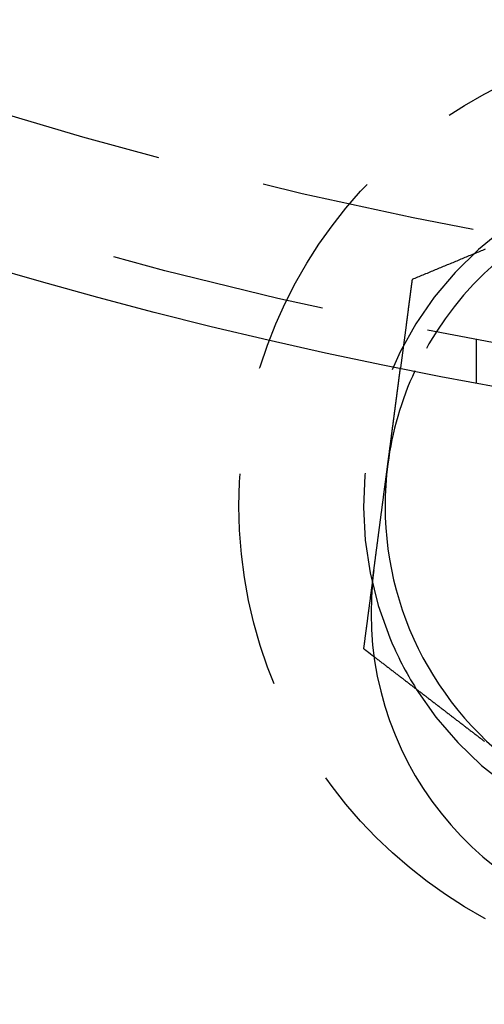
# Model space of a CAD drawing. Extents: x -168 to 132, y 273 to 1382.
# Drawn here: x -49 to -38, y 301 to 323 of the extents above; entities that cross this region are included whole.
import ezdxf

# ---------------------------------------------------------------- set-up
doc = ezdxf.new("R2010")
doc.units = 0
doc.header["$LTSCALE"] = 20
doc.linetypes.add('VERDECKT', pattern=[0.375, 0.25, -0.125])
doc.layers.get('0').update_dxf_attribs({"linetype": 'CONTINUOUS'})
doc.layers.add('STEMPEL', color=3, linetype='CONTINUOUS')

# ---------------------------------------------------------------- blocks, each defined once
blk = doc.blocks.new('A$C0641CC1B')
at = {"color": 1, "linetype": 'VERDECKT'}
for p, q in [((-21.62947, -106.83242), (-21.76031, -107.8262)), ((-20, -107.14943), (-20, -108.16654))]:
    blk.add_line(p, q, dxfattribs=at)
at = {"color": 1}
for points in [[(-19.7886, -105.065, 0), (-19.8201, -105.078, 0), (-19.8516, -105.091, 0), (-19.8831, -105.104, 0), (-19.9146, -105.117, 0), (-19.9461, -105.13, 0), (-19.9776, -105.144, 0), (-20.0091, -105.157, 0), (-20.0406, -105.17, 0), (-20.0721, -105.183, 0), (-20.1036, -105.196, 0), (-20.1351, -105.209, 0), (-20.1666, -105.222, 0), (-20.1981, -105.235, 0), (-20.2296, -105.248, 0), (-20.2611, -105.261, 0), (-20.2926, -105.274, 0), (-20.3241, -105.287, 0), (-20.3556, -105.3, 0), (-20.3871, -105.313, 0), (-20.4186, -105.326, 0), (-20.4501, -105.339, 0), (-20.4816, -105.352, 0), (-20.5131, -105.365, 0), (-20.5446, -105.378, 0), (-20.5761, -105.391, 0), (-20.6076, -105.404, 0), (-20.6391, -105.418, 0), (-20.6706, -105.431, 0), (-20.7021, -105.444, 0), (-20.7336, -105.457, 0), (-20.7651, -105.47, 0), (-20.7966, -105.483, 0), (-20.8281, -105.496, 0), (-20.8596, -105.509, 0), (-20.8911, -105.522, 0), (-20.9226, -105.535, 0), (-20.9541, -105.548, 0), (-20.9856, -105.561, 0), (-21.0171, -105.574, 0), (-21.0486, -105.587, 0), (-21.0801, -105.6, 0), (-21.1116, -105.613, 0), (-21.1431, -105.626, 0), (-21.1746, -105.639, 0), (-21.2061, -105.652, 0), (-21.2376, -105.665, 0), (-21.2691, -105.678, 0), (-21.3006, -105.692, 0), (-21.3321, -105.705, 0), (-21.3636, -105.718, 0), (-21.3951, -105.731, 0), (-21.4266, -105.744, 0), (-21.4581, -105.757, 0), (-21.4896, -105.77, 0)], [(-21.4896, -105.77, 0), (-21.4907, -105.778, 0), (-21.4918, -105.787, 0), (-21.4929, -105.795, 0), (-21.494, -105.803, 0), (-21.4951, -105.812, 0), (-21.4962, -105.82, 0), (-21.4973, -105.828, 0), (-21.4984, -105.837, 0), (-21.4995, -105.845, 0), (-21.5006, -105.853, 0), (-21.5017, -105.862, 0), (-21.5028, -105.87, 0), (-21.5039, -105.879, 0), (-21.505, -105.887, 0), (-21.5061, -105.895, 0), (-21.5072, -105.904, 0), (-21.5083, -105.912, 0), (-21.5094, -105.92, 0), (-21.5105, -105.929, 0), (-21.5116, -105.937, 0), (-21.5127, -105.946, 0), (-21.5138, -105.954, 0), (-21.5149, -105.962, 0), (-21.516, -105.971, 0), (-21.5171, -105.979, 0), (-21.5182, -105.987, 0), (-21.5193, -105.996, 0), (-21.5204, -106.004, 0), (-21.5215, -106.012, 0), (-21.5226, -106.021, 0), (-21.5237, -106.029, 0), (-21.5248, -106.038, 0), (-21.5259, -106.046, 0), (-21.527, -106.054, 0), (-21.5281, -106.063, 0), (-21.5292, -106.071, 0), (-21.5303, -106.079, 0), (-21.5314, -106.088, 0), (-21.5325, -106.096, 0), (-21.5336, -106.104, 0), (-21.5347, -106.113, 0), (-21.5358, -106.121, 0), (-21.5369, -106.13, 0), (-21.538, -106.138, 0), (-21.5391, -106.146, 0), (-21.5402, -106.155, 0), (-21.5413, -106.163, 0), (-21.5424, -106.171, 0), (-21.5436, -106.18, 0), (-21.5447, -106.188, 0), (-21.5458, -106.197, 0), (-21.5469, -106.205, 0), (-21.548, -106.213, 0), (-21.5491, -106.222, 0), (-21.5502, -106.23, 0), (-21.5513, -106.238, 0), (-21.5524, -106.247, 0), (-21.5535, -106.255, 0), (-21.5546, -106.263, 0), (-21.5557, -106.272, 0), (-21.5568, -106.28, 0), (-21.5579, -106.289, 0), (-21.559, -106.297, 0), (-21.5601, -106.305, 0), (-21.5612, -106.314, 0), (-21.5623, -106.322, 0), (-21.5634, -106.33, 0), (-21.5645, -106.339, 0), (-21.5656, -106.347, 0), (-21.5667, -106.355, 0), (-21.5678, -106.364, 0), (-21.5689, -106.372, 0), (-21.57, -106.381, 0), (-21.5711, -106.389, 0), (-21.5722, -106.397, 0), (-21.5733, -106.406, 0), (-21.5744, -106.414, 0), (-21.5755, -106.422, 0), (-21.5766, -106.431, 0), (-21.5777, -106.439, 0), (-21.5788, -106.448, 0), (-21.5799, -106.456, 0), (-21.581, -106.464, 0), (-21.5821, -106.473, 0), (-21.5832, -106.481, 0), (-21.5843, -106.489, 0), (-21.5854, -106.498, 0), (-21.5865, -106.506, 0), (-21.5876, -106.514, 0), (-21.5887, -106.523, 0), (-21.5898, -106.531, 0), (-21.5909, -106.54, 0), (-21.592, -106.548, 0), (-21.5931, -106.556, 0), (-21.5942, -106.565, 0), (-21.5953, -106.573, 0), (-21.5964, -106.581, 0), (-21.5975, -106.59, 0), (-21.5986, -106.598, 0), (-21.5997, -106.607, 0), (-21.6008, -106.615, 0), (-21.6019, -106.623, 0), (-21.603, -106.632, 0), (-21.6041, -106.64, 0), (-21.6052, -106.648, 0), (-21.6063, -106.657, 0), (-21.6074, -106.665, 0), (-21.6085, -106.673, 0), (-21.6096, -106.682, 0), (-21.6107, -106.69, 0), (-21.6118, -106.699, 0), (-21.6129, -106.707, 0), (-21.6141, -106.715, 0), (-21.6152, -106.724, 0), (-21.6163, -106.732, 0), (-21.6174, -106.74, 0), (-21.6185, -106.749, 0), (-21.6196, -106.757, 0), (-21.6207, -106.765, 0), (-21.6218, -106.774, 0), (-21.6229, -106.782, 0), (-21.624, -106.791, 0), (-21.6251, -106.799, 0), (-21.6262, -106.807, 0), (-21.6273, -106.816, 0), (-21.6284, -106.824, 0), (-21.6295, -106.832, 0)], [(-22.3811, -112.541, 0), (-22.383, -112.556, 0), (-22.3848, -112.57, 0), (-22.3867, -112.584, 0), (-22.3886, -112.599, 0), (-22.3905, -112.613, 0), (-22.3924, -112.627, 0), (-22.3943, -112.642, 0), (-22.3961, -112.656, 0), (-22.398, -112.67, 0), (-22.3999, -112.684, 0), (-22.4018, -112.699, 0), (-22.4037, -112.713, 0), (-22.4055, -112.727, 0), (-22.4074, -112.742, 0), (-22.4093, -112.756, 0), (-22.4112, -112.77, 0), (-22.4131, -112.784, 0), (-22.4149, -112.799, 0), (-22.4168, -112.813, 0), (-22.4187, -112.827, 0), (-22.4206, -112.842, 0), (-22.4225, -112.856, 0), (-22.4243, -112.87, 0), (-22.4262, -112.884, 0), (-22.4281, -112.899, 0), (-22.43, -112.913, 0), (-22.4319, -112.927, 0), (-22.4338, -112.942, 0), (-22.4356, -112.956, 0), (-22.4375, -112.97, 0), (-22.4394, -112.984, 0), (-22.4413, -112.999, 0), (-22.4432, -113.013, 0), (-22.445, -113.027, 0), (-22.4469, -113.042, 0), (-22.4488, -113.056, 0), (-22.4507, -113.07, 0), (-22.4526, -113.084, 0), (-22.4544, -113.099, 0), (-22.4563, -113.113, 0), (-22.4582, -113.127, 0), (-22.4601, -113.142, 0), (-22.462, -113.156, 0), (-22.4638, -113.17, 0), (-22.4657, -113.184, 0), (-22.4676, -113.199, 0), (-22.4695, -113.213, 0), (-22.4714, -113.227, 0), (-22.4733, -113.242, 0), (-22.4751, -113.256, 0), (-22.477, -113.27, 0), (-22.4789, -113.284, 0), (-22.4808, -113.299, 0), (-22.4827, -113.313, 0), (-22.4845, -113.327, 0), (-22.4864, -113.342, 0), (-22.4883, -113.356, 0), (-22.4902, -113.37, 0), (-22.4921, -113.384, 0), (-22.4939, -113.399, 0), (-22.4958, -113.413, 0), (-22.4977, -113.427, 0), (-22.4996, -113.442, 0), (-22.5015, -113.456, 0), (-22.5033, -113.47, 0), (-22.5052, -113.484, 0), (-22.5071, -113.499, 0), (-22.509, -113.513, 0), (-22.5109, -113.527, 0), (-22.5128, -113.542, 0), (-22.5146, -113.556, 0), (-22.5165, -113.57, 0), (-22.5184, -113.584, 0), (-22.5203, -113.599, 0), (-22.5222, -113.613, 0), (-22.524, -113.627, 0), (-22.5259, -113.642, 0), (-22.5278, -113.656, 0), (-22.5297, -113.67, 0), (-22.5316, -113.684, 0), (-22.5334, -113.699, 0), (-22.5353, -113.713, 0), (-22.5372, -113.727, 0), (-22.5391, -113.742, 0), (-22.541, -113.756, 0), (-22.5428, -113.77, 0), (-22.5447, -113.784, 0), (-22.5466, -113.799, 0), (-22.5485, -113.813, 0), (-22.5504, -113.827, 0), (-22.5523, -113.842, 0), (-22.5541, -113.856, 0), (-22.556, -113.87, 0), (-22.5579, -113.884, 0), (-22.5598, -113.899, 0), (-22.5617, -113.913, 0), (-22.5635, -113.927, 0), (-22.5654, -113.942, 0), (-22.5673, -113.956, 0), (-22.5692, -113.97, 0), (-22.5711, -113.984, 0), (-22.5729, -113.999, 0), (-22.5748, -114.013, 0), (-22.5767, -114.027, 0), (-22.5786, -114.042, 0), (-22.5805, -114.056, 0), (-22.5823, -114.07, 0), (-22.5842, -114.085, 0), (-22.5861, -114.099, 0), (-22.588, -114.113, 0), (-22.5899, -114.127, 0), (-22.5918, -114.142, 0), (-22.5936, -114.156, 0), (-22.5955, -114.17, 0), (-22.5974, -114.185, 0), (-22.5993, -114.199, 0), (-22.6012, -114.213, 0), (-22.603, -114.227, 0), (-22.6049, -114.242, 0), (-22.6068, -114.256, 0), (-22.6087, -114.27, 0), (-22.6106, -114.285, 0), (-22.6124, -114.299, 0), (-22.6143, -114.313, 0), (-22.6162, -114.327, 0), (-22.6181, -114.342, 0), (-22.62, -114.356, 0)], [(-22.62, -114.356, 0), (-22.618, -114.357, 0), (-22.6161, -114.359, 0), (-22.6142, -114.36, 0), (-22.6123, -114.362, 0), (-22.6103, -114.363, 0), (-22.6084, -114.365, 0), (-22.6065, -114.366, 0), (-22.6046, -114.368, 0), (-22.6026, -114.369, 0), (-22.6007, -114.371, 0), (-22.5988, -114.372, 0), (-22.5968, -114.374, 0), (-22.5949, -114.375, 0), (-22.593, -114.377, 0), (-22.5911, -114.378, 0), (-22.5891, -114.38, 0), (-22.5872, -114.381, 0), (-22.5853, -114.383, 0), (-22.5834, -114.384, 0), (-22.5814, -114.386, 0), (-22.5795, -114.387, 0), (-22.5776, -114.388, 0), (-22.5756, -114.39, 0), (-22.5737, -114.391, 0), (-22.5718, -114.393, 0), (-22.5699, -114.394, 0), (-22.5679, -114.396, 0), (-22.566, -114.397, 0), (-22.5641, -114.399, 0), (-22.5622, -114.4, 0), (-22.5602, -114.402, 0), (-22.5583, -114.403, 0), (-22.5564, -114.405, 0), (-22.5544, -114.406, 0), (-22.5525, -114.408, 0), (-22.5506, -114.409, 0), (-22.5487, -114.411, 0), (-22.5467, -114.412, 0), (-22.5448, -114.414, 0), (-22.5429, -114.415, 0), (-22.541, -114.417, 0), (-22.539, -114.418, 0), (-22.5371, -114.42, 0), (-22.5352, -114.421, 0), (-22.5332, -114.423, 0), (-22.5313, -114.424, 0), (-22.5294, -114.425, 0), (-22.5275, -114.427, 0), (-22.5255, -114.428, 0), (-22.5236, -114.43, 0), (-22.5217, -114.431, 0), (-22.5198, -114.433, 0), (-22.5178, -114.434, 0), (-22.5159, -114.436, 0), (-22.514, -114.437, 0), (-22.512, -114.439, 0), (-22.5101, -114.44, 0), (-22.5082, -114.442, 0), (-22.5063, -114.443, 0), (-22.5043, -114.445, 0), (-22.5024, -114.446, 0), (-22.5005, -114.448, 0), (-22.4985, -114.449, 0), (-22.4966, -114.451, 0), (-22.4947, -114.452, 0), (-22.4928, -114.454, 0), (-22.4908, -114.455, 0), (-22.4889, -114.457, 0), (-22.487, -114.458, 0), (-22.485, -114.459, 0), (-22.4831, -114.461, 0), (-22.4812, -114.462, 0), (-22.4793, -114.464, 0), (-22.4773, -114.465, 0), (-22.4754, -114.467, 0), (-22.4735, -114.468, 0), (-22.4715, -114.47, 0), (-22.4696, -114.471, 0), (-22.4677, -114.473, 0), (-22.4658, -114.474, 0), (-22.4638, -114.476, 0), (-22.4619, -114.477, 0), (-22.46, -114.479, 0), (-22.458, -114.48, 0), (-22.4561, -114.482, 0), (-22.4542, -114.483, 0), (-22.4523, -114.485, 0), (-22.4503, -114.486, 0), (-22.4484, -114.488, 0), (-22.4465, -114.489, 0), (-22.4445, -114.491, 0), (-22.4426, -114.492, 0), (-22.4407, -114.494, 0), (-22.4388, -114.495, 0), (-22.4368, -114.496, 0), (-22.4349, -114.498, 0), (-22.433, -114.499, 0), (-22.431, -114.501, 0), (-22.4291, -114.502, 0), (-22.4272, -114.504, 0), (-22.4253, -114.505, 0), (-22.4233, -114.507, 0), (-22.4214, -114.508, 0), (-22.4195, -114.51, 0), (-22.4175, -114.511, 0), (-22.4156, -114.513, 0), (-22.4137, -114.514, 0), (-22.4118, -114.516, 0), (-22.4098, -114.517, 0), (-22.4079, -114.519, 0), (-22.406, -114.52, 0), (-22.404, -114.522, 0), (-22.4021, -114.523, 0), (-22.4002, -114.525, 0), (-22.3982, -114.526, 0), (-22.3963, -114.528, 0), (-22.3944, -114.529, 0), (-22.3925, -114.531, 0), (-22.3905, -114.532, 0), (-22.3886, -114.533, 0), (-22.3867, -114.535, 0), (-22.3847, -114.536, 0), (-22.3828, -114.538, 0), (-22.3809, -114.539, 0), (-22.379, -114.541, 0), (-22.377, -114.542, 0), (-22.3751, -114.544, 0)]]:
    blk.add_polyline3d(points, dxfattribs=at)
for points in [[(-22.3811, -112.541, 0), (-22.3794, -112.529, 0), (-22.3777, -112.516, 0), (-22.376, -112.503, 0), (-22.3743, -112.49, 0), (-22.3726, -112.477, 0), (-22.3709, -112.464, 0), (-22.3692, -112.451, 0), (-22.3675, -112.438, 0), (-22.3657, -112.425, 0), (-22.364, -112.412, 0), (-22.3623, -112.399, 0), (-22.3606, -112.386, 0), (-22.3589, -112.373, 0), (-22.3571, -112.36, 0), (-22.3554, -112.347, 0), (-22.3537, -112.333, 0), (-22.352, -112.32, 0), (-22.3502, -112.307, 0), (-22.3485, -112.294, 0), (-22.3468, -112.281, 0), (-22.345, -112.268, 0), (-22.3433, -112.255, 0), (-22.3416, -112.241, 0), (-22.3398, -112.228, 0), (-22.3381, -112.215, 0), (-22.3364, -112.202, 0), (-22.3346, -112.189, 0), (-22.3329, -112.175, 0), (-22.3311, -112.162, 0), (-22.3294, -112.149, 0), (-22.3276, -112.136, 0), (-22.3259, -112.122, 0), (-22.3242, -112.109, 0), (-22.3224, -112.096, 0), (-22.3207, -112.083, 0), (-22.3189, -112.069, 0), (-22.3172, -112.056, 0), (-22.3154, -112.043, 0), (-22.3137, -112.029, 0), (-22.3119, -112.016, 0), (-22.3102, -112.003, 0), (-22.3084, -111.99, 0), (-22.3067, -111.976, 0), (-22.3049, -111.963, 0), (-22.3032, -111.95, 0), (-22.3015, -111.937, 0), (-22.2997, -111.923, 0), (-22.298, -111.91, 0), (-22.2962, -111.897, 0), (-22.2945, -111.884, 0), (-22.2927, -111.87, 0), (-22.291, -111.857, 0), (-22.2893, -111.844, 0), (-22.2875, -111.831, 0), (-22.2858, -111.818, 0), (-22.284, -111.804, 0), (-22.2823, -111.791, 0), (-22.2806, -111.778, 0), (-22.2788, -111.765, 0), (-22.2771, -111.752, 0), (-22.2754, -111.738, 0), (-22.2736, -111.725, 0), (-22.2719, -111.712, 0), (-22.2702, -111.699, 0), (-22.2685, -111.686, 0), (-22.2667, -111.673, 0), (-22.265, -111.66, 0), (-22.2633, -111.647, 0), (-22.2616, -111.634, 0), (-22.2598, -111.621, 0), (-22.2581, -111.608, 0), (-22.2564, -111.595, 0), (-22.2547, -111.582, 0), (-22.253, -111.569, 0), (-22.2513, -111.556, 0), (-22.2496, -111.543, 0), (-22.2479, -111.53, 0), (-22.2462, -111.517, 0), (-22.2445, -111.504, 0), (-22.2428, -111.491, 0), (-22.2411, -111.478, 0), (-22.2394, -111.465, 0), (-22.2377, -111.452, 0), (-22.236, -111.44, 0), (-22.2343, -111.427, 0), (-22.2327, -111.414, 0), (-22.231, -111.401, 0), (-22.2293, -111.389, 0), (-22.2276, -111.376, 0), (-22.226, -111.363, 0), (-22.2243, -111.351, 0), (-22.2226, -111.338, 0), (-22.221, -111.325, 0), (-22.2193, -111.313, 0), (-22.2177, -111.3, 0), (-22.216, -111.288, 0), (-22.2144, -111.275, 0), (-22.2127, -111.263, 0), (-22.2111, -111.25, 0), (-22.2095, -111.238, 0), (-22.2078, -111.226, 0), (-22.2062, -111.213, 0), (-22.2046, -111.201, 0), (-22.203, -111.189, 0), (-22.2013, -111.176, 0), (-22.1997, -111.164, 0), (-22.1981, -111.152, 0), (-22.1965, -111.14, 0), (-22.1949, -111.127, 0), (-22.1933, -111.115, 0), (-22.1917, -111.103, 0), (-22.1901, -111.091, 0), (-22.1886, -111.079, 0), (-22.187, -111.067, 0), (-22.1854, -111.055, 0), (-22.1838, -111.043, 0), (-22.1823, -111.031, 0), (-22.1807, -111.02, 0), (-22.1792, -111.008, 0), (-22.1776, -110.996, 0), (-22.1761, -110.984, 0), (-22.1745, -110.973, 0), (-22.173, -110.961, 0), (-22.1715, -110.949, 0), (-22.1699, -110.938, 0), (-22.1684, -110.926, 0), (-22.1669, -110.915, 0), (-22.1654, -110.903, 0), (-22.1639, -110.892, 0), (-22.1624, -110.88, 0), (-22.1609, -110.869, 0), (-22.1594, -110.857, 0), (-22.1579, -110.846, 0), (-22.1563, -110.834, 0), (-22.1548, -110.823, 0), (-22.1533, -110.811, 0), (-22.1518, -110.8, 0), (-22.1503, -110.788, 0), (-22.1488, -110.777, 0), (-22.1472, -110.765, 0), (-22.1457, -110.754, 0), (-22.1442, -110.742, 0), (-22.1427, -110.731, 0), (-22.1411, -110.719, 0), (-22.1396, -110.707, 0), (-22.1381, -110.696, 0), (-22.1366, -110.684, 0), (-22.135, -110.673, 0), (-22.1335, -110.661, 0), (-22.132, -110.649, 0), (-22.1304, -110.638, 0), (-22.1289, -110.626, 0), (-22.1274, -110.614, 0), (-22.1258, -110.603, 0), (-22.1243, -110.591, 0), (-22.1228, -110.579, 0), (-22.1212, -110.568, 0), (-22.1197, -110.556, 0), (-22.1182, -110.544, 0), (-22.1166, -110.533, 0), (-22.1151, -110.521, 0), (-22.1136, -110.509, 0), (-22.112, -110.498, 0), (-22.1105, -110.486, 0), (-22.1089, -110.474, 0), (-22.1074, -110.463, 0), (-22.1059, -110.451, 0), (-22.1043, -110.439, 0), (-22.1028, -110.428, 0), (-22.1013, -110.416, 0), (-22.0997, -110.404, 0), (-22.0982, -110.393, 0), (-22.0967, -110.381, 0), (-22.0952, -110.37, 0), (-22.0936, -110.358, 0), (-22.0921, -110.346, 0), (-22.0906, -110.335, 0), (-22.089, -110.323, 0), (-22.0875, -110.312, 0), (-22.086, -110.3, 0), (-22.0845, -110.288, 0), (-22.0829, -110.277, 0), (-22.0814, -110.265, 0), (-22.0799, -110.254, 0), (-22.0784, -110.242, 0), (-22.0769, -110.231, 0), (-22.0754, -110.219, 0), (-22.0739, -110.208, 0), (-22.0723, -110.196, 0), (-22.0708, -110.185, 0), (-22.0693, -110.173, 0), (-22.0678, -110.162, 0), (-22.0663, -110.151, 0), (-22.0648, -110.139, 0), (-22.0633, -110.128, 0), (-22.0618, -110.117, 0), (-22.0603, -110.105, 0), (-22.0588, -110.094, 0), (-22.0574, -110.083, 0), (-22.0559, -110.071, 0), (-22.0544, -110.06, 0), (-22.0529, -110.049, 0), (-22.0514, -110.038, 0), (-22.05, -110.026, 0), (-22.0485, -110.015, 0), (-22.047, -110.004, 0), (-22.0456, -109.993, 0), (-22.0441, -109.982, 0), (-22.0426, -109.971, 0), (-22.0412, -109.96, 0), (-22.0397, -109.949, 0), (-22.0383, -109.938, 0), (-22.0368, -109.927, 0), (-22.0354, -109.916, 0), (-22.0339, -109.905, 0), (-22.0325, -109.894, 0), (-22.0311, -109.883, 0), (-22.0296, -109.872, 0), (-22.0282, -109.861, 0), (-22.0268, -109.85, 0), (-22.0254, -109.839, 0), (-22.0239, -109.829, 0), (-22.0225, -109.818, 0), (-22.0211, -109.807, 0), (-22.0197, -109.797, 0), (-22.0183, -109.786, 0), (-22.0169, -109.775, 0), (-22.0155, -109.765, 0), (-22.0141, -109.754, 0), (-22.0127, -109.744, 0), (-22.0114, -109.733, 0), (-22.01, -109.723, 0), (-22.0086, -109.712, 0), (-22.0072, -109.702, 0), (-22.0059, -109.691, 0), (-22.0045, -109.681, 0), (-22.0031, -109.671, 0), (-22.0018, -109.66, 0), (-22.0004, -109.65, 0), (-21.9991, -109.64, 0), (-21.9977, -109.63, 0), (-21.9964, -109.62, 0), (-21.9951, -109.609, 0), (-21.9937, -109.599, 0), (-21.9924, -109.589, 0), (-21.9911, -109.579, 0), (-21.9898, -109.569, 0), (-21.9885, -109.559, 0), (-21.9872, -109.549, 0), (-21.9859, -109.54, 0), (-21.9846, -109.53, 0), (-21.9833, -109.52, 0), (-21.982, -109.51, 0), (-21.9807, -109.5, 0), (-21.9794, -109.491, 0), (-21.9782, -109.481, 0), (-21.9769, -109.471, 0), (-21.9756, -109.462, 0), (-21.9744, -109.452, 0), (-21.9731, -109.443, 0), (-21.9719, -109.433, 0), (-21.9706, -109.424, 0), (-21.9694, -109.414, 0), (-21.9682, -109.405, 0), (-21.967, -109.396, 0), (-21.9657, -109.387, 0), (-21.9645, -109.377, 0), (-21.9633, -109.368, 0), (-21.9621, -109.359, 0), (-21.9609, -109.35, 0), (-21.9597, -109.341, 0), (-21.9585, -109.332, 0), (-21.9573, -109.323, 0), (-21.9562, -109.314, 0), (-21.955, -109.305, 0), (-21.9538, -109.296, 0), (-21.9527, -109.287, 0), (-21.9515, -109.279, 0), (-21.9504, -109.27, 0), (-21.9492, -109.261, 0), (-21.9481, -109.252, 0), (-21.9469, -109.244, 0), (-21.9458, -109.235, 0), (-21.9446, -109.226, 0), (-21.9435, -109.218, 0), (-21.9423, -109.209, 0), (-21.9412, -109.2, 0), (-21.94, -109.191, 0), (-21.9389, -109.183, 0), (-21.9377, -109.174, 0), (-21.9366, -109.165, 0), (-21.9355, -109.157, 0), (-21.9343, -109.148, 0), (-21.9332, -109.139, 0), (-21.932, -109.131, 0), (-21.9309, -109.122, 0), (-21.9298, -109.113, 0), (-21.9286, -109.105, 0), (-21.9275, -109.096, 0), (-21.9264, -109.087, 0), (-21.9252, -109.079, 0), (-21.9241, -109.07, 0), (-21.923, -109.062, 0), (-21.9218, -109.053, 0), (-21.9207, -109.045, 0), (-21.9196, -109.036, 0), (-21.9185, -109.027, 0), (-21.9173, -109.019, 0), (-21.9162, -109.01, 0), (-21.9151, -109.002, 0), (-21.914, -108.994, 0), (-21.9129, -108.985, 0), (-21.9118, -108.977, 0), (-21.9106, -108.968, 0), (-21.9095, -108.96, 0), (-21.9084, -108.951, 0), (-21.9073, -108.943, 0), (-21.9062, -108.935, 0), (-21.9051, -108.926, 0), (-21.904, -108.918, 0), (-21.9029, -108.91, 0), (-21.9019, -108.901, 0), (-21.9008, -108.893, 0), (-21.8997, -108.885, 0), (-21.8986, -108.877, 0), (-21.8975, -108.868, 0), (-21.8964, -108.86, 0), (-21.8954, -108.852, 0), (-21.8943, -108.844, 0), (-21.8932, -108.836, 0), (-21.8922, -108.828, 0), (-21.8911, -108.82, 0), (-21.89, -108.812, 0), (-21.889, -108.804, 0), (-21.8879, -108.796, 0), (-21.8869, -108.788, 0), (-21.8858, -108.78, 0), (-21.8848, -108.772, 0), (-21.8838, -108.764, 0), (-21.8827, -108.756, 0), (-21.8817, -108.748, 0), (-21.8807, -108.74, 0), (-21.8796, -108.733, 0), (-21.8786, -108.725, 0), (-21.8776, -108.717, 0), (-21.8766, -108.709, 0), (-21.8756, -108.702, 0), (-21.8746, -108.694, 0), (-21.8736, -108.687, 0), (-21.8726, -108.679, 0), (-21.8716, -108.671, 0), (-21.8706, -108.664, 0), (-21.8696, -108.656, 0), (-21.8686, -108.649, 0), (-21.8677, -108.642, 0), (-21.8667, -108.634, 0), (-21.8657, -108.627, 0), (-21.8648, -108.62, 0), (-21.8638, -108.612, 0), (-21.8628, -108.605, 0), (-21.8619, -108.598, 0), (-21.8609, -108.591, 0), (-21.86, -108.583, 0), (-21.8591, -108.576, 0), (-21.8581, -108.569, 0), (-21.8572, -108.562, 0), (-21.8563, -108.555, 0), (-21.8554, -108.548, 0), (-21.8544, -108.541, 0), (-21.8535, -108.534, 0), (-21.8526, -108.527, 0), (-21.8517, -108.521, 0), (-21.8508, -108.514, 0), (-21.8499, -108.507, 0), (-21.8491, -108.5, 0), (-21.8482, -108.494, 0), (-21.8473, -108.487, 0), (-21.8464, -108.48, 0), (-21.8456, -108.474, 0), (-21.8447, -108.467, 0), (-21.8438, -108.461, 0), (-21.843, -108.454, 0), (-21.8421, -108.448, 0), (-21.8413, -108.441, 0), (-21.8404, -108.435, 0), (-21.8396, -108.429, 0), (-21.8388, -108.422, 0), (-21.8379, -108.416, 0), (-21.8371, -108.41, 0), (-21.8363, -108.404, 0), (-21.8355, -108.397, 0), (-21.8347, -108.391, 0), (-21.8339, -108.385, 0), (-21.8331, -108.379, 0), (-21.8323, -108.373, 0), (-21.8315, -108.367, 0), (-21.8307, -108.361, 0), (-21.83, -108.355, 0), (-21.8292, -108.349, 0), (-21.8284, -108.344, 0), (-21.8277, -108.338, 0), (-21.8269, -108.332, 0), (-21.8262, -108.326, 0), (-21.8254, -108.321, 0), (-21.8247, -108.315, 0), (-21.8239, -108.31, 0), (-21.8232, -108.304, 0), (-21.8225, -108.298, 0), (-21.8218, -108.293, 0), (-21.821, -108.288, 0), (-21.8203, -108.282, 0), (-21.8196, -108.277, 0), (-21.8189, -108.272, 0), (-21.8182, -108.266, 0), (-21.8176, -108.261, 0), (-21.8169, -108.256, 0), (-21.8162, -108.251, 0), (-21.8155, -108.246, 0), (-21.8149, -108.241, 0), (-21.8142, -108.236, 0), (-21.8135, -108.231, 0), (-21.8129, -108.226, 0), (-21.8122, -108.221, 0), (-21.8116, -108.216, 0), (-21.811, -108.211, 0), (-21.8103, -108.206, 0), (-21.8097, -108.201, 0), (-21.8091, -108.197, 0), (-21.8085, -108.192, 0), (-21.8079, -108.187, 0), (-21.8072, -108.183, 0), (-21.8066, -108.178, 0), (-21.806, -108.174, 0), (-21.8054, -108.169, 0), (-21.8048, -108.164, 0), (-21.8042, -108.16, 0), (-21.8036, -108.155, 0), (-21.803, -108.151, 0), (-21.8024, -108.146, 0), (-21.8019, -108.142, 0), (-21.8013, -108.137, 0), (-21.8007, -108.133, 0), (-21.8001, -108.128, 0), (-21.7995, -108.124, 0), (-21.799, -108.12, 0), (-21.7984, -108.115, 0), (-21.7978, -108.111, 0), (-21.7973, -108.107, 0), (-21.7967, -108.103, 0), (-21.7961, -108.098, 0), (-21.7956, -108.094, 0), (-21.795, -108.09, 0), (-21.7945, -108.086, 0), (-21.7939, -108.082, 0), (-21.7934, -108.078, 0), (-21.7929, -108.073, 0), (-21.7923, -108.069, 0), (-21.7918, -108.065, 0), (-21.7913, -108.061, 0), (-21.7907, -108.057, 0), (-21.7902, -108.053, 0), (-21.7897, -108.05, 0), (-21.7892, -108.046, 0), (-21.7887, -108.042, 0), (-21.7882, -108.038, 0), (-21.7877, -108.034, 0), (-21.7872, -108.03, 0), (-21.7867, -108.027, 0), (-21.7862, -108.023, 0), (-21.7857, -108.019, 0), (-21.7852, -108.015, 0), (-21.7847, -108.012, 0), (-21.7843, -108.008, 0), (-21.7838, -108.005, 0), (-21.7833, -108.001, 0), (-21.7829, -107.998, 0), (-21.7824, -107.994, 0), (-21.782, -107.991, 0), (-21.7815, -107.987, 0), (-21.7811, -107.984, 0), (-21.7806, -107.981, 0), (-21.7802, -107.977, 0), (-21.7798, -107.974, 0), (-21.7793, -107.971, 0), (-21.7789, -107.968, 0), (-21.7785, -107.964, 0), (-21.7781, -107.961, 0), (-21.7777, -107.958, 0), (-21.7773, -107.955, 0), (-21.7769, -107.952, 0), (-21.7765, -107.949, 0), (-21.7761, -107.946, 0), (-21.7757, -107.943, 0), (-21.7753, -107.94, 0), (-21.7749, -107.937, 0), (-21.7746, -107.934, 0), (-21.7742, -107.932, 0), (-21.7738, -107.929, 0), (-21.7735, -107.926, 0), (-21.7731, -107.924, 0), (-21.7728, -107.921, 0), (-21.7724, -107.918, 0), (-21.7721, -107.916, 0), (-21.7718, -107.913, 0), (-21.7714, -107.911, 0), (-21.7711, -107.908, 0), (-21.7708, -107.906, 0), (-21.7705, -107.903, 0), (-21.7702, -107.901, 0), (-21.7699, -107.899, 0), (-21.7696, -107.897, 0), (-21.7693, -107.894, 0), (-21.769, -107.892, 0), (-21.7687, -107.89, 0), (-21.7684, -107.888, 0), (-21.7682, -107.886, 0), (-21.7679, -107.884, 0), (-21.7676, -107.882, 0), (-21.7674, -107.88, 0), (-21.7671, -107.878, 0), (-21.7669, -107.876, 0), (-21.7666, -107.874, 0), (-21.7664, -107.872, 0), (-21.7661, -107.87, 0), (-21.7659, -107.869, 0), (-21.7657, -107.867, 0), (-21.7655, -107.865, 0), (-21.7652, -107.864, 0), (-21.765, -107.862, 0), (-21.7648, -107.861, 0), (-21.7646, -107.859, 0), (-21.7644, -107.858, 0), (-21.7642, -107.856, 0), (-21.764, -107.855, 0), (-21.7639, -107.853, 0), (-21.7637, -107.852, 0), (-21.7635, -107.851, 0), (-21.7633, -107.849, 0), (-21.7632, -107.848, 0), (-21.763, -107.847, 0), (-21.7629, -107.846, 0), (-21.7627, -107.845, 0), (-21.7626, -107.843, 0), (-21.7624, -107.842, 0), (-21.7623, -107.841, 0), (-21.7622, -107.84, 0), (-21.762, -107.839, 0), (-21.7619, -107.838, 0), (-21.7618, -107.838, 0), (-21.7617, -107.837, 0), (-21.7616, -107.836, 0), (-21.7615, -107.835, 0), (-21.7614, -107.834, 0), (-21.7613, -107.834, 0), (-21.7612, -107.833, 0), (-21.7611, -107.832, 0), (-21.761, -107.832, 0), (-21.7609, -107.831, 0), (-21.7609, -107.83, 0), (-21.7608, -107.83, 0), (-21.7607, -107.829, 0), (-21.7607, -107.829, 0), (-21.7606, -107.829, 0), (-21.7606, -107.828, 0), (-21.7605, -107.828, 0), (-21.7605, -107.828, 0), (-21.7604, -107.827, 0), (-21.7604, -107.827, 0), (-21.7604, -107.827, 0), (-21.7604, -107.827, 0), (-21.7603, -107.826, 0), (-21.7603, -107.826, 0), (-21.7603, -107.826, 0), (-21.7603, -107.826, 0), (-21.7603, -107.826, 0)], [(-22.4101, -112.795, 0), (-22.4099, -112.793, 0), (-22.4097, -112.791, 0), (-22.4095, -112.789, 0), (-22.4093, -112.787, 0), (-22.4091, -112.785, 0), (-22.4089, -112.783, 0), (-22.4087, -112.781, 0), (-22.4085, -112.779, 0), (-22.4083, -112.777, 0), (-22.4081, -112.775, 0), (-22.4079, -112.773, 0), (-22.4077, -112.771, 0), (-22.4075, -112.769, 0), (-22.4073, -112.767, 0), (-22.4071, -112.765, 0), (-22.4069, -112.763, 0), (-22.4067, -112.761, 0), (-22.4065, -112.759, 0), (-22.4063, -112.757, 0), (-22.4061, -112.755, 0), (-22.4059, -112.753, 0), (-22.4057, -112.751, 0), (-22.4055, -112.749, 0), (-22.4053, -112.747, 0), (-22.4051, -112.745, 0), (-22.4049, -112.743, 0), (-22.4047, -112.741, 0), (-22.4045, -112.739, 0), (-22.4042, -112.737, 0), (-22.404, -112.735, 0), (-22.4038, -112.733, 0), (-22.4036, -112.731, 0), (-22.4034, -112.729, 0), (-22.4032, -112.727, 0), (-22.403, -112.725, 0), (-22.4028, -112.723, 0), (-22.4026, -112.721, 0), (-22.4023, -112.719, 0), (-22.4021, -112.717, 0), (-22.4019, -112.715, 0), (-22.4017, -112.713, 0), (-22.4015, -112.711, 0), (-22.4013, -112.709, 0), (-22.401, -112.707, 0), (-22.4008, -112.705, 0), (-22.4006, -112.703, 0), (-22.4004, -112.701, 0), (-22.4002, -112.699, 0), (-22.3999, -112.697, 0), (-22.3997, -112.695, 0), (-22.3995, -112.693, 0), (-22.3993, -112.691, 0), (-22.3991, -112.689, 0), (-22.3988, -112.687, 0), (-22.3986, -112.685, 0), (-22.3984, -112.683, 0), (-22.3982, -112.681, 0), (-22.3979, -112.679, 0), (-22.3977, -112.677, 0), (-22.3975, -112.675, 0), (-22.3973, -112.673, 0), (-22.397, -112.671, 0), (-22.3968, -112.669, 0), (-22.3966, -112.667, 0), (-22.3963, -112.665, 0), (-22.3961, -112.663, 0), (-22.3959, -112.661, 0), (-22.3956, -112.659, 0), (-22.3954, -112.657, 0), (-22.3952, -112.655, 0), (-22.395, -112.653, 0), (-22.3947, -112.651, 0), (-22.3945, -112.649, 0), (-22.3943, -112.647, 0), (-22.394, -112.645, 0), (-22.3938, -112.643, 0), (-22.3935, -112.641, 0), (-22.3933, -112.639, 0), (-22.3931, -112.637, 0), (-22.3928, -112.635, 0), (-22.3926, -112.633, 0), (-22.3924, -112.631, 0), (-22.3921, -112.629, 0), (-22.3919, -112.627, 0), (-22.3916, -112.625, 0), (-22.3914, -112.623, 0), (-22.3912, -112.621, 0), (-22.3909, -112.619, 0), (-22.3907, -112.617, 0), (-22.3904, -112.615, 0), (-22.3902, -112.613, 0), (-22.3899, -112.611, 0), (-22.3897, -112.609, 0), (-22.3895, -112.607, 0), (-22.3892, -112.605, 0), (-22.389, -112.603, 0), (-22.3887, -112.601, 0), (-22.3885, -112.599, 0), (-22.3882, -112.597, 0), (-22.388, -112.595, 0), (-22.3877, -112.593, 0), (-22.3875, -112.591, 0), (-22.3872, -112.589, 0), (-22.387, -112.587, 0), (-22.3867, -112.585, 0), (-22.3865, -112.583, 0), (-22.3862, -112.581, 0), (-22.386, -112.579, 0), (-22.3857, -112.577, 0), (-22.3855, -112.575, 0), (-22.3852, -112.573, 0), (-22.385, -112.571, 0), (-22.3847, -112.569, 0), (-22.3845, -112.567, 0), (-22.3842, -112.565, 0), (-22.3839, -112.563, 0), (-22.3837, -112.561, 0), (-22.3834, -112.559, 0), (-22.3832, -112.557, 0), (-22.3829, -112.555, 0), (-22.3827, -112.553, 0), (-22.3824, -112.551, 0), (-22.3821, -112.549, 0), (-22.3819, -112.547, 0), (-22.3816, -112.545, 0), (-22.3813, -112.543, 0), (-22.3811, -112.541, 0)], [(-22.3751, -114.544, 0), (-22.3584, -114.557, 0), (-22.3417, -114.569, 0), (-22.3251, -114.582, 0), (-22.3084, -114.595, 0), (-22.2917, -114.608, 0), (-22.275, -114.621, 0), (-22.2583, -114.633, 0), (-22.2416, -114.646, 0), (-22.2249, -114.659, 0), (-22.2082, -114.672, 0), (-22.1916, -114.685, 0), (-22.1749, -114.698, 0), (-22.1582, -114.71, 0), (-22.1415, -114.723, 0), (-22.1248, -114.736, 0), (-22.1081, -114.749, 0), (-22.0914, -114.762, 0), (-22.0747, -114.774, 0), (-22.058, -114.787, 0), (-22.0413, -114.8, 0), (-22.0246, -114.813, 0), (-22.0079, -114.826, 0), (-21.9911, -114.838, 0), (-21.9744, -114.851, 0), (-21.9577, -114.864, 0), (-21.941, -114.877, 0), (-21.9243, -114.89, 0), (-21.9076, -114.903, 0), (-21.8909, -114.915, 0), (-21.8742, -114.928, 0), (-21.8575, -114.941, 0), (-21.8408, -114.954, 0), (-21.824, -114.967, 0), (-21.8073, -114.98, 0), (-21.7906, -114.992, 0), (-21.7739, -115.005, 0), (-21.7572, -115.018, 0), (-21.7405, -115.031, 0), (-21.7237, -115.044, 0), (-21.707, -115.056, 0), (-21.6903, -115.069, 0), (-21.6736, -115.082, 0), (-21.6569, -115.095, 0), (-21.6401, -115.108, 0), (-21.6234, -115.121, 0), (-21.6067, -115.133, 0), (-21.59, -115.146, 0), (-21.5732, -115.159, 0), (-21.5565, -115.172, 0), (-21.5398, -115.185, 0), (-21.5231, -115.198, 0), (-21.5063, -115.21, 0), (-21.4896, -115.223, 0), (-21.4729, -115.236, 0), (-21.4562, -115.249, 0), (-21.4395, -115.262, 0), (-21.4227, -115.275, 0), (-21.406, -115.287, 0), (-21.3893, -115.3, 0), (-21.3726, -115.313, 0), (-21.3558, -115.326, 0), (-21.3391, -115.339, 0), (-21.3224, -115.352, 0), (-21.3057, -115.364, 0), (-21.2889, -115.377, 0), (-21.2722, -115.39, 0), (-21.2555, -115.403, 0), (-21.2388, -115.416, 0), (-21.222, -115.429, 0), (-21.2053, -115.441, 0), (-21.1886, -115.454, 0), (-21.1719, -115.467, 0), (-21.1551, -115.48, 0), (-21.1384, -115.493, 0), (-21.1217, -115.506, 0), (-21.105, -115.518, 0), (-21.0883, -115.531, 0), (-21.0715, -115.544, 0), (-21.0548, -115.557, 0), (-21.0381, -115.57, 0), (-21.0214, -115.583, 0), (-21.0047, -115.595, 0), (-20.9879, -115.608, 0), (-20.9712, -115.621, 0), (-20.9545, -115.634, 0), (-20.9378, -115.647, 0), (-20.9211, -115.66, 0), (-20.9044, -115.672, 0), (-20.8877, -115.685, 0), (-20.8709, -115.698, 0), (-20.8542, -115.711, 0), (-20.8375, -115.724, 0), (-20.8208, -115.737, 0), (-20.8041, -115.749, 0), (-20.7874, -115.762, 0), (-20.7707, -115.775, 0), (-20.754, -115.788, 0), (-20.7372, -115.801, 0), (-20.7205, -115.813, 0), (-20.7038, -115.826, 0), (-20.6871, -115.839, 0), (-20.6704, -115.852, 0), (-20.6537, -115.865, 0), (-20.637, -115.878, 0), (-20.6203, -115.89, 0), (-20.6036, -115.903, 0), (-20.5869, -115.916, 0), (-20.5702, -115.929, 0), (-20.5534, -115.942, 0), (-20.5367, -115.954, 0), (-20.52, -115.967, 0), (-20.5033, -115.98, 0), (-20.4866, -115.993, 0), (-20.4699, -116.006, 0), (-20.4532, -116.019, 0), (-20.4365, -116.031, 0), (-20.4198, -116.044, 0), (-20.4031, -116.057, 0), (-20.3864, -116.07, 0), (-20.3697, -116.083, 0), (-20.353, -116.095, 0), (-20.3363, -116.108, 0), (-20.3196, -116.121, 0), (-20.3029, -116.134, 0), (-20.2862, -116.147, 0), (-20.2695, -116.16, 0), (-20.2528, -116.172, 0), (-20.2361, -116.185, 0), (-20.2194, -116.198, 0), (-20.2027, -116.211, 0), (-20.186, -116.224, 0), (-20.1693, -116.236, 0), (-20.1526, -116.249, 0), (-20.1359, -116.262, 0), (-20.1192, -116.275, 0), (-20.1025, -116.288, 0), (-20.0858, -116.301, 0), (-20.0691, -116.313, 0), (-20.0524, -116.326, 0), (-20.0357, -116.339, 0), (-20.019, -116.352, 0), (-20.0023, -116.365, 0), (-19.9856, -116.377, 0), (-19.9689, -116.39, 0), (-19.9522, -116.403, 0), (-19.9355, -116.416, 0), (-19.9188, -116.429, 0), (-19.9021, -116.441, 0), (-19.8854, -116.454, 0), (-19.8688, -116.467, 0), (-19.8521, -116.48, 0), (-19.8354, -116.493, 0), (-19.8187, -116.505, 0), (-19.802, -116.518, 0)]]:
    blk.add_polyline3d(points)
at = {"linetype": 'CONTINUOUS'}
blk.add_polyline3d([(-21.3931, -115.298, 0), (-21.3931, -115.298, 0), (-21.3931, -115.298, 0), (-21.3931, -115.298, 0), (-21.3931, -115.298, 0), (-21.3931, -115.298, 0), (-21.3931, -115.298, 0), (-21.3931, -115.298, 0), (-21.3931, -115.298, 0), (-21.3931, -115.298, 0), (-21.3931, -115.298, 0), (-21.3931, -115.298, 0), (-21.3931, -115.298, 0), (-21.3931, -115.298, 0), (-21.3931, -115.298, 0), (-21.3931, -115.298, 0), (-21.3931, -115.298, 0), (-21.3931, -115.298, 0), (-21.3931, -115.298, 0), (-21.3931, -115.298, 0), (-21.3931, -115.298, 0), (-21.3931, -115.298, 0), (-21.3931, -115.298, 0), (-21.3931, -115.298, 0), (-21.3931, -115.298, 0), (-21.3931, -115.298, 0), (-21.3931, -115.298, 0), (-21.3931, -115.298, 0), (-21.3931, -115.298, 0), (-21.3931, -115.298, 0), (-21.3931, -115.298, 0), (-21.3931, -115.298, 0), (-21.3931, -115.298, 0), (-21.3931, -115.298, 0), (-21.3931, -115.298, 0), (-21.3931, -115.298, 0), (-21.3931, -115.298, 0), (-21.3931, -115.298, 0), (-21.3931, -115.298, 0), (-21.3931, -115.298, 0), (-21.3931, -115.298, 0), (-21.3931, -115.298, 0), (-21.3931, -115.298, 0), (-21.3931, -115.298, 0), (-21.3931, -115.298, 0), (-21.3931, -115.298, 0), (-21.3931, -115.298, 0), (-21.3931, -115.298, 0), (-21.3931, -115.298, 0), (-21.3931, -115.298, 0), (-21.3931, -115.298, 0), (-21.3931, -115.298, 0), (-21.3931, -115.298, 0), (-21.3931, -115.298, 0), (-21.3931, -115.298, 0), (-21.3931, -115.298, 0), (-21.3931, -115.298, 0), (-21.3931, -115.298, 0), (-21.3931, -115.298, 0), (-21.3931, -115.298, 0), (-21.3931, -115.298, 0), (-21.3931, -115.298, 0), (-21.3931, -115.298, 0), (-21.3931, -115.298, 0), (-21.3931, -115.298, 0), (-21.3931, -115.298, 0), (-21.3931, -115.298, 0), (-21.3931, -115.298, 0), (-21.3931, -115.298, 0), (-21.3931, -115.298, 0), (-21.3931, -115.298, 0), (-21.3931, -115.298, 0), (-21.3931, -115.298, 0), (-21.3931, -115.298, 0), (-21.3931, -115.298, 0), (-21.3931, -115.298, 0), (-21.3931, -115.298, 0), (-21.3931, -115.298, 0), (-21.3931, -115.298, 0), (-21.3931, -115.298, 0), (-21.3931, -115.298, 0), (-21.3931, -115.298, 0), (-21.3931, -115.298, 0), (-21.3931, -115.298, 0), (-21.3931, -115.298, 0), (-21.3931, -115.298, 0), (-21.3931, -115.298, 0), (-21.3931, -115.298, 0), (-21.3931, -115.298, 0), (-21.3931, -115.298, 0), (-21.3931, -115.298, 0), (-21.3931, -115.298, 0), (-21.3931, -115.298, 0), (-21.3931, -115.298, 0), (-21.3931, -115.298, 0), (-21.3931, -115.298, 0), (-21.3931, -115.298, 0), (-21.3931, -115.298, 0), (-21.3931, -115.298, 0), (-21.3931, -115.298, 0), (-21.3931, -115.298, 0), (-21.3931, -115.298, 0), (-21.3931, -115.298, 0), (-21.3931, -115.298, 0), (-21.3931, -115.298, 0), (-21.3931, -115.298, 0), (-21.3931, -115.298, 0), (-21.3931, -115.298, 0), (-21.3931, -115.298, 0), (-21.3931, -115.298, 0), (-21.3931, -115.298, 0), (-21.3931, -115.298, 0), (-21.3931, -115.298, 0), (-21.3931, -115.298, 0), (-21.3931, -115.298, 0), (-21.3931, -115.298, 0), (-21.3931, -115.298, 0), (-21.3931, -115.298, 0), (-21.3931, -115.298, 0), (-21.3931, -115.298, 0), (-21.3931, -115.298, 0), (-21.3931, -115.298, 0), (-21.3931, -115.298, 0), (-21.3931, -115.298, 0), (-21.3931, -115.298, 0), (-21.3931, -115.298, 0), (-21.3931, -115.298, 0), (-21.3931, -115.298, 0), (-21.3931, -115.298, 0)], dxfattribs=at)
for radius in [150, 145, 130, 110]:
    blk.add_circle((0, 0), radius, dxfattribs=at)
at = {"color": 1, "linetype": 'VERDECKT'}
for centre, radius in [((0, 0), 149.99289), ((0, 0), 147.87157), ((0, 0), 143.87157), ((0, 0), 109), ((0, 0), 106.5), ((0, 0), 106.5), ((-14.61893, -111.04182), 10.9)]:
    blk.add_circle(centre, radius, dxfattribs=at)
for radius, start, end in [(8, 212.138056, 202.5), (7.5, 112.5, 155.176415), (8, 202.5, 212.137357)]:
    blk.add_arc((-14.61893, -111.04182), radius, start, end, dxfattribs=at)
at = {"linetype": 'CONTINUOUS'}
for centre, start, end in [((-14.61893, -111.04182), 155.176415, 172.5), ((-14.61893, -111.04182), 172.5, 232.5), ((-14.94525, -113.52044), 174.451937, 350.548063)]:
    blk.add_arc(centre, 7.5, start, end, dxfattribs=at)

msp = doc.modelspace()

# ---------------------------------------------------------------- block references
at = {"layer": 'STEMPEL'}
msp.add_blockref('A$C0641CC1B', (-18.138, 423.173), dxfattribs=at)

doc.saveas('drawing.dxf')
